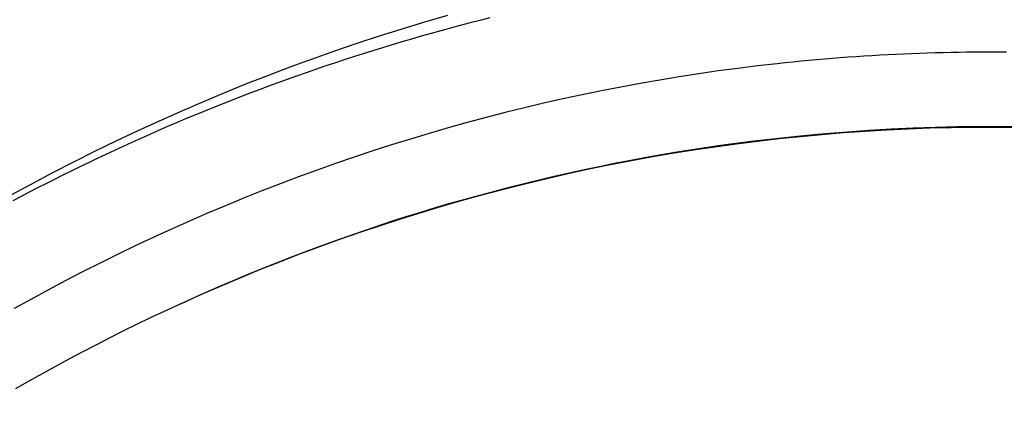
# Model space of a CAD drawing. Extents: x 0 to 16800, y 0 to 11880.
# Drawn here: x 8085 to 8459, y 2844 to 2991 of the extents above; entities that cross this region are included whole.
import ezdxf

# ---------------------------------------------------------------- set-up
doc = ezdxf.new("R2010")
doc.units = 0
doc.header["$LTSCALE"] = 10
doc.layers.get('0').update_dxf_attribs({"linetype": 'CONTINUOUS'})
doc.layers.get('DEFPOINTS').update_dxf_attribs({"color": 252, "linetype": 'CONTINUOUS'})
doc.layers.add('D-STR', color=1, linetype='CONTINUOUS')
doc.layers.add('D-STR-DIM', color=7, linetype='CONTINUOUS')
doc.styles.add('STYLE_0', font='romans.shx', dxfattribs={"width": 0.6, "bigfont": 'bigfont.shx'})
doc.dimstyles.new('S-40-_XXX_', dxfattribs={"dimscale": 40, "dimtxt": 2.5, "dimasz": 0.5, "dimexe": 0, "dimexo": 1.5, "dimgap": 0, "dimtad": 1, "dimrnd": 10, "dimblk": 'DOT', "dimcen": 0, "dimclrd": 256, "dimclre": 256, "dimclrt": 256, "dimazin": 3, "dimtfac": 0.05, "dimtix": 1, "dimtmove": 0, "dimatfit": 3})

# ---------------------------------------------------------------- blocks, each defined once
blk = doc.blocks.new('_DOT')
at = {"color": 0, "linetype": 'BYBLOCK'}
blk.add_line((-0.5, 0), (-1, 0), dxfattribs=at)
at = {"color": 0, "linetype": 'BYBLOCK', "const_width": 0.5}
blk.add_lwpolyline([(-0.25, 0, 1), (0.25, 0, 1)], format="xyb", close=True, dxfattribs=at)
blk = doc.blocks.new('*D27')
at = {"layer": 'D-STR-DIM'}
for p, q in [((8377.22, 3212.13), (7404.73, 3212.13)), ((7404.73, 1410.15), (7404.73, 3192.13))]:
    blk.add_line(p, q, dxfattribs=at)
at = {"layer": 'DEFPOINTS', "color": 0, "linetype": 'CONTINUOUS'}
for p in [(7404.73, 3212.13), (8437.22, 3212.13), (8030.63, 1390.15)]:
    blk.add_point(p, dxfattribs=at)
at = {"layer": 'D-STR-DIM', "linetype": 'CONTINUOUS', "xscale": 20, "yscale": 20, "zscale": 20}
for p, rotation in [((7404.73, 3212.13), 90), ((7404.73, 1390.15), 270)]:
    blk.add_blockref('_DOT', p, dxfattribs=dict(at, rotation=rotation))
at = {"layer": 'D-STR-DIM', "style": 'STYLE_0', "width": 0.6}
blk.add_text('(1820)', height=100, rotation=90, dxfattribs=at).set_placement((7361.87, 2146.85))

msp = doc.modelspace()

# ---------------------------------------------------------------- linework, layer by layer
at = {"layer": 'D-STR', "linetype": 'CONTINUOUS'}
for points in [[(8081.332, 2924.466), (8089.22, 2928.744), (8097.156, 2932.936), (8105.14, 2937.041), (8113.17, 2941.059), (8121.247, 2944.988), (8129.369, 2948.828), (8137.536, 2952.578), (8145.746, 2956.237), (8153.999, 2959.804), (8162.294, 2963.279), (8170.631, 2966.661), (8179.008, 2969.949), (8187.424, 2973.142), (8195.88, 2976.239), (8204.372, 2979.24), (8212.901, 2982.144), (8221.465, 2984.95), (8230.063, 2987.658), (8238.695, 2990.266), (8247.358, 2992.775)], [(8263.35, 2991.773), (8259.612, 2990.833), (8255.879, 2989.875), (8252.151, 2988.9), (8248.429, 2987.906), (8244.713, 2986.894), (8241.003, 2985.864), (8237.299, 2984.817), (8233.602, 2983.753), (8229.912, 2982.671), (8226.23, 2981.572), (8222.555, 2980.456), (8218.889, 2979.323), (8215.23, 2978.173), (8211.58, 2977.006), (8207.939, 2975.823), (8204.307, 2974.623), (8200.685, 2973.408), (8197.072, 2972.176), (8193.47, 2970.928), (8189.877, 2969.664), (8186.296, 2968.385), (8182.725, 2967.091), (8179.165, 2965.781), (8175.616, 2964.457), (8172.08, 2963.117), (8168.555, 2961.764), (8165.043, 2960.395), (8161.543, 2959.013), (8158.056, 2957.616), (8154.582, 2956.206), (8151.121, 2954.782), (8147.673, 2953.345), (8144.24, 2951.895), (8140.82, 2950.432), (8137.415, 2948.957), (8134.024, 2947.469), (8130.649, 2945.969), (8127.288, 2944.457), (8123.942, 2942.934), (8120.612, 2941.399), (8117.298, 2939.853), (8114, 2938.296), (8110.718, 2936.729), (8107.453, 2935.152), (8104.204, 2933.564), (8100.973, 2931.967), (8097.758, 2930.361), (8094.561, 2928.746), (8091.382, 2927.121), (8088.22, 2925.489), (8085.077, 2923.848), (8081.951, 2922.199)], [(8459.884, 2978.757), (8456.868, 2978.775), (8453.853, 2978.781), (8450.837, 2978.775), (8447.822, 2978.756), (8444.807, 2978.726), (8441.792, 2978.683), (8438.777, 2978.629), (8435.762, 2978.562), (8432.748, 2978.483), (8429.734, 2978.393), (8426.721, 2978.29), (8423.708, 2978.175), (8420.695, 2978.048), (8417.684, 2977.909), (8414.673, 2977.758), (8411.662, 2977.595), (8408.653, 2977.42), (8405.644, 2977.232), (8402.637, 2977.033), (8399.63, 2976.822), (8396.624, 2976.598), (8393.619, 2976.363), (8390.616, 2976.116), (8387.613, 2975.856), (8384.611, 2975.585), (8381.611, 2975.302), (8378.612, 2975.006), (8375.614, 2974.699), (8372.618, 2974.379), (8365.148, 2973.53), (8357.688, 2972.607), (8350.238, 2971.609), (8342.8, 2970.537), (8335.375, 2969.391), (8327.963, 2968.171), (8320.564, 2966.878), (8313.18, 2965.512), (8305.812, 2964.073), (8298.46, 2962.561), (8291.124, 2960.977), (8283.807, 2959.321), (8276.508, 2957.592), (8269.229, 2955.792), (8261.969, 2953.92), (8254.731, 2951.977), (8247.514, 2949.963), (8240.32, 2947.878), (8233.148, 2945.723), (8226.001, 2943.498), (8218.878, 2941.203), (8211.78, 2938.839), (8204.707, 2936.406), (8197.661, 2933.905), (8190.642, 2931.335), (8183.65, 2928.697), (8176.687, 2925.992), (8169.753, 2923.22), (8162.848, 2920.382), (8155.974, 2917.477), (8149.13, 2914.506), (8142.317, 2911.469), (8135.537, 2908.368), (8128.788, 2905.202), (8122.072, 2901.973), (8115.39, 2898.679), (8108.742, 2895.322), (8102.128, 2891.902), (8095.55, 2888.42), (8089.006, 2884.876), (8082.499, 2881.271)], [(8466.174, 2950.323), (8457.813, 2950.414), (8449.451, 2950.409), (8441.089, 2950.31), (8432.73, 2950.116), (8424.374, 2949.827), (8416.022, 2949.444), (8407.676, 2948.966), (8399.337, 2948.394), (8391.006, 2947.727), (8382.685, 2946.967), (8374.374, 2946.112), (8368.544, 2945.455), (8362.721, 2944.752), (8356.904, 2944.003), (8351.095, 2943.209), (8345.293, 2942.368), (8339.499, 2941.481), (8333.713, 2940.548), (8327.937, 2939.57), (8322.169, 2938.547), (8316.411, 2937.477), (8310.663, 2936.363), (8304.925, 2935.203), (8299.199, 2933.998), (8293.483, 2932.749), (8287.779, 2931.454), (8282.087, 2930.115), (8276.408, 2928.731), (8270.741, 2927.303), (8265.087, 2925.831), (8259.447, 2924.314), (8253.82, 2922.754), (8248.208, 2921.15), (8242.61, 2919.503), (8237.028, 2917.812), (8231.46, 2916.077), (8225.908, 2914.3), (8220.373, 2912.48), (8214.853, 2910.617), (8209.35, 2908.712), (8203.864, 2906.764), (8198.395, 2904.774), (8192.944, 2902.742), (8187.511, 2900.669), (8182.096, 2898.554), (8176.699, 2896.398), (8171.321, 2894.2), (8165.963, 2891.962), (8160.624, 2889.683), (8155.304, 2887.363), (8150.005, 2885.004), (8144.726, 2882.604), (8139.467, 2880.164), (8134.229, 2877.685), (8129.012, 2875.166), (8123.816, 2872.608), (8118.642, 2870.012), (8113.489, 2867.376), (8108.359, 2864.702), (8103.251, 2861.99), (8098.166, 2859.24), (8093.103, 2856.452), (8088.063, 2853.626), (8083.046, 2850.763)], [(8146.106, 2883.236), (8153.504, 2886.563), (8160.941, 2889.811), (8168.417, 2892.98), (8175.93, 2896.069), (8183.479, 2899.078), (8191.065, 2902.006), (8198.686, 2904.852), (8206.341, 2907.617), (8214.029, 2910.299), (8221.75, 2912.898), (8229.503, 2915.413), (8237.287, 2917.844), (8245.1, 2920.191), (8252.943, 2922.452), (8260.813, 2924.628), (8268.71, 2926.718), (8276.633, 2928.721), (8284.581, 2930.638), (8292.552, 2932.468), (8300.546, 2934.21), (8308.562, 2935.865), (8316.598, 2937.431), (8324.654, 2938.908), (8332.729, 2940.296), (8340.821, 2941.595), (8348.93, 2942.804), (8357.053, 2943.923), (8365.19, 2944.953), (8373.34, 2945.892), (8381.502, 2946.741), (8389.673, 2947.499), (8397.855, 2948.166), (8406.044, 2948.743), (8414.24, 2949.228), (8422.441, 2949.622), (8430.647, 2949.924), (8438.856, 2950.135), (8447.067, 2950.254), (8455.279, 2950.282), (8463.49, 2950.219)]]:
    msp.add_lwpolyline(points, dxfattribs=at)

# ---------------------------------------------------------------- dimensions: what is measured, and where the dimension line sits
at = {"layer": 'D-STR-DIM', "linetype": 'CONTINUOUS'}
dim = msp.add_linear_dim(base=(7404.727, 3212.125), p1=(8030.632, 1390.148), p2=(8437.219, 3212.125), angle=90, dimstyle='S-40-_XXX_', override={"dimpost": '(<>)', "dimse1": 1}, dxfattribs=at)
dim.commit()
dim.dimension.update_dxf_attribs({"geometry": '*D27', "text_midpoint": (7328.536, 2301.136)})

doc.saveas('drawing.dxf')
